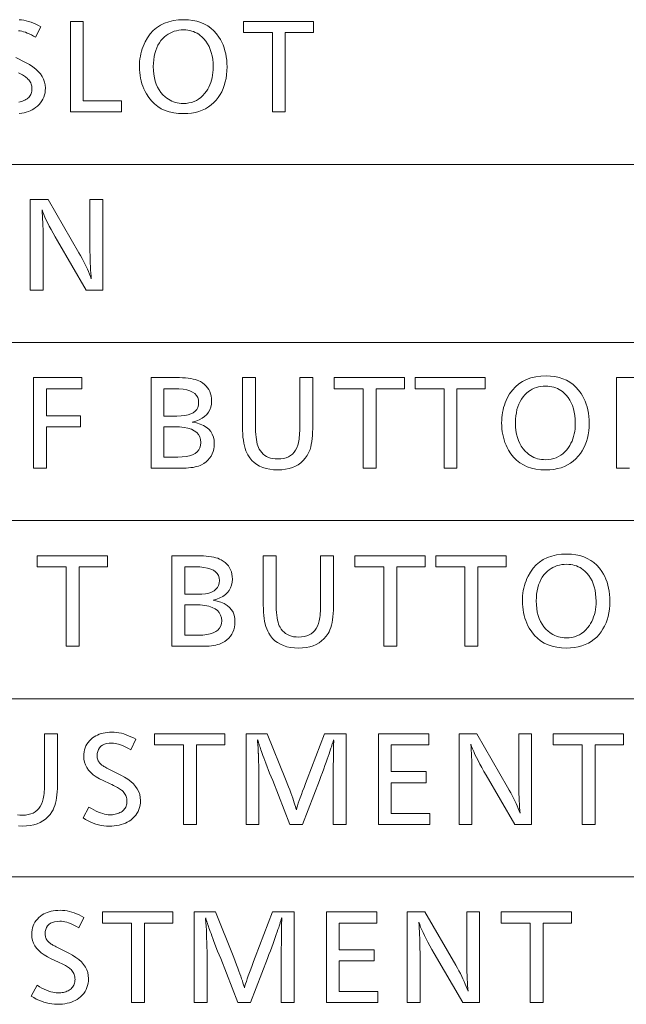
# Model space of a CAD drawing. Extents: x 34 to 821, y 43 to 545.
# Drawn here: x 675 to 689, y 67 to 89 of the extents above; entities that cross this region are included whole.
import ezdxf

# ---------------------------------------------------------------- set-up
doc = ezdxf.new("R2010")
doc.units = 0

msp = doc.modelspace()

# ---------------------------------------------------------------- linework, layer by layer
at = {"color": 0, "lineweight": 13}
for p, q in [((645.739136, 85.330444), (821.000549, 85.330444)), ((645.739136, 81.397675), (821.000549, 81.397675)), ((645.739136, 77.464905), (821.000549, 77.464905)), ((645.739136, 73.532135), (821.000549, 73.532135)), ((645.739136, 69.599365), (821.000549, 69.599365))]:
    msp.add_line(p, q, dxfattribs=at)
for points in [[(675.18396, 88.522743), (675.235291, 88.518028), (675.286926, 88.510162), (675.33905, 88.499153), (675.391541, 88.485001), (675.444458, 88.467705), (675.497742, 88.447258), (675.551453, 88.423668), (675.605591, 88.396935), (675.660156, 88.367058), (675.544861, 88.135361), (675.49707, 88.163414), (675.450745, 88.188522), (675.405762, 88.21067), (675.362244, 88.229866), (675.320129, 88.246109), (675.279419, 88.259392), (675.240112, 88.26973), (675.202209, 88.277115), (675.165771, 88.281548)], [(675.106689, 87.687584), (675.323975, 87.578339), (675.407043, 87.533165), (675.481323, 87.485519), (675.546875, 87.435394), (675.603638, 87.382805), (675.651733, 87.327736), (675.69104, 87.270203), (675.721619, 87.21019), (675.743469, 87.147705), (675.756592, 87.082748), (675.760986, 87.015312), (675.758789, 86.962585), (675.752319, 86.91198), (675.741516, 86.86348), (675.726379, 86.817093), (675.70697, 86.77282), (675.683167, 86.730659), (675.65509, 86.690605), (675.622681, 86.652672), (675.585938, 86.616852), (675.544861, 86.583138), (675.508545, 86.557594), (675.469727, 86.534737), (675.428406, 86.514572), (675.384521, 86.497093), (675.338135, 86.4823), (675.289185, 86.4702), (675.237732, 86.460785), (675.183777, 86.454063)], [(675.176453, 86.706505), (675.204956, 86.711884), (675.232483, 86.718796), (675.258972, 86.727249), (675.284546, 86.737236), (675.309082, 86.748756), (675.332642, 86.761818), (675.355225, 86.776421), (675.375732, 86.792267), (675.394104, 86.809555), (675.410339, 86.828278), (675.424377, 86.84845), (675.436218, 86.870056), (675.445984, 86.893105), (675.453552, 86.917595), (675.458923, 86.943527), (675.462158, 86.970894), (675.463257, 86.99971), (675.462158, 87.027115), (675.458923, 87.053635), (675.453552, 87.079262), (675.445984, 87.104004), (675.436218, 87.127861), (675.424377, 87.150826), (675.410339, 87.172897), (675.394104, 87.194092), (675.375732, 87.214386), (675.355225, 87.233803), (675.339233, 87.246956), (675.320984, 87.260498), (675.300537, 87.274422), (675.277832, 87.288734), (675.252869, 87.303429), (675.225708, 87.318504), (675.196289, 87.333969), (675.164673, 87.349815)], [(688.650513, 78.621559), (688.366028, 78.621559), (688.366028, 80.621559), (688.756165, 80.621559)], [(675.147827, 70.968842), (675.200073, 70.962288), (675.255554, 70.960106), (675.321777, 70.96312), (675.383118, 70.97216), (675.439514, 70.987221), (675.491089, 71.008316), (675.537659, 71.035439), (675.579407, 71.068581), (675.616272, 71.10775), (675.648193, 71.152946), (675.675232, 71.204178), (675.697327, 71.261429), (675.705811, 71.290176), (675.713318, 71.322166), (675.720032, 71.357407), (675.725769, 71.395882), (675.730652, 71.437599), (675.73468, 71.482552), (675.737793, 71.530754), (675.73999, 71.582191), (675.741333, 71.636879), (675.74176, 71.694801), (675.74176, 72.75602), (676.026306, 72.75602), (676.026306, 71.628769), (676.025085, 71.551338), (676.021484, 71.477989), (676.015503, 71.408722), (676.00708, 71.343536), (675.996277, 71.282433), (675.983093, 71.22541), (675.967468, 71.17247), (675.949463, 71.123611), (675.929016, 71.078835), (675.90625, 71.038139), (675.864319, 70.977463), (675.817261, 70.92318), (675.765076, 70.875282), (675.707825, 70.833763), (675.645447, 70.798637), (675.577942, 70.769897), (675.50531, 70.747551), (675.427551, 70.731583), (675.344727, 70.722), (675.256775, 70.718811), (675.165283, 70.722099)]]:
    msp.add_lwpolyline(points, dxfattribs=at)
for points in [[(676.596497, 88.487099), (676.596497, 86.732002), (677.44165, 86.732002), (677.44165, 86.487099), (676.312012, 86.487099), (676.312012, 88.487099)], [(678.818604, 88.524315), (678.91925, 88.520462), (679.014648, 88.508904), (679.104858, 88.489632), (679.18988, 88.462662), (679.269653, 88.427979), (679.344238, 88.38559), (679.413635, 88.335495), (679.477783, 88.277687), (679.536743, 88.212181), (679.590515, 88.138962), (679.624512, 88.083763), (679.654907, 88.026215), (679.681763, 87.966309), (679.704956, 87.904053), (679.72467, 87.839447), (679.740784, 87.772484), (679.753296, 87.703163), (679.762207, 87.631493), (679.767578, 87.557472), (679.769409, 87.481102), (679.766968, 87.393188), (679.759766, 87.308563), (679.747742, 87.227234), (679.730957, 87.149193), (679.709351, 87.07444), (679.682922, 87.002975), (679.651733, 86.934799), (679.615723, 86.869911), (679.57489, 86.808311), (679.529297, 86.750008), (679.476501, 86.692986), (679.419434, 86.641968), (679.358154, 86.596947), (679.292664, 86.55793), (679.222839, 86.524918), (679.148804, 86.49791), (679.070557, 86.476898), (678.988037, 86.461891), (678.901245, 86.452888), (678.810181, 86.44989), (678.698914, 86.454254), (678.594116, 86.467369), (678.495789, 86.489212), (678.403931, 86.519806), (678.318604, 86.559128), (678.239746, 86.607201), (678.167358, 86.664001), (678.10144, 86.729553), (678.041992, 86.803841), (677.989075, 86.886864), (677.960083, 86.941254), (677.934204, 86.996872), (677.911316, 87.053719), (677.891479, 87.111786), (677.874695, 87.171074), (677.861023, 87.23159), (677.850342, 87.293335), (677.842712, 87.3563), (677.838135, 87.420486), (677.836609, 87.485901), (677.83783, 87.545181), (677.841614, 87.603455), (677.847839, 87.660713), (677.856567, 87.716972), (677.867798, 87.772217), (677.881531, 87.826454), (677.897766, 87.879684), (677.916504, 87.931908), (677.937744, 87.983116), (677.961426, 88.033318), (678.014099, 88.12661), (678.074097, 88.210083), (678.141479, 88.28373), (678.216125, 88.347557), (678.298218, 88.401566), (678.387573, 88.445755), (678.484314, 88.480125), (678.588379, 88.504677), (678.699829, 88.519409)], [(681.681763, 88.487099), (681.681763, 88.242203), (681.056274, 88.242203), (681.056274, 86.487099), (680.77179, 86.487099), (680.77179, 88.242203), (680.131897, 88.242203), (680.131897, 88.487099)], [(678.811401, 88.29863), (678.756653, 88.29673), (678.703857, 88.291039), (678.653015, 88.281555), (678.604126, 88.26828), (678.55719, 88.251205), (678.512207, 88.230347), (678.469116, 88.205688), (678.42804, 88.177231), (678.388855, 88.144989), (678.351624, 88.108948), (678.311951, 88.063202), (678.276428, 88.013824), (678.245056, 87.960823), (678.217896, 87.904198), (678.194946, 87.843948), (678.176147, 87.780067), (678.161499, 87.712563), (678.151062, 87.641434), (678.144836, 87.566681), (678.1427, 87.488304), (678.145325, 87.401451), (678.153198, 87.319038), (678.16626, 87.241066), (678.18457, 87.167534), (678.20813, 87.09845), (678.236938, 87.033798), (678.270935, 86.973595), (678.310242, 86.917831), (678.354736, 86.866516), (678.404419, 86.819633), (678.439087, 86.792038), (678.474976, 86.767342), (678.512024, 86.745552), (678.550232, 86.726669), (678.5896, 86.710693), (678.630188, 86.697617), (678.671936, 86.687454), (678.714844, 86.680191), (678.758911, 86.675827), (678.804199, 86.674377), (678.867615, 86.677094), (678.928345, 86.685226), (678.986267, 86.698792), (679.041382, 86.717789), (679.093811, 86.742203), (679.143433, 86.772049), (679.190308, 86.80732), (679.234436, 86.848015), (679.275818, 86.894135), (679.314392, 86.945686), (679.342651, 86.989944), (679.367981, 87.036301), (679.39032, 87.08474), (679.409668, 87.135269), (679.426025, 87.187881), (679.439453, 87.242592), (679.449829, 87.299385), (679.457275, 87.358269), (679.461792, 87.419243), (679.463257, 87.4823), (679.460754, 87.567833), (679.453247, 87.64917), (679.440796, 87.726295), (679.423279, 87.799225), (679.400818, 87.867958), (679.373352, 87.93248), (679.340881, 87.992805), (679.303467, 88.048927), (679.260986, 88.100845), (679.213562, 88.148567), (679.179932, 88.177078), (679.144836, 88.202591), (679.108276, 88.225098), (679.070251, 88.244606), (679.030762, 88.261108), (678.989807, 88.27462), (678.947449, 88.285118), (678.903564, 88.292625), (678.858215, 88.297127)], [(677.027466, 84.554329), (677.027466, 82.554329), (676.658936, 82.554329), (676.026306, 83.639565), (675.976013, 83.726814), (675.929382, 83.809937), (675.886414, 83.888931), (675.847046, 83.963791), (675.811401, 84.034523), (675.779358, 84.101128), (675.750977, 84.163597), (675.726257, 84.221947), (675.7052, 84.276154), (675.687744, 84.326241), (675.692566, 84.260574), (675.696838, 84.192749), (675.700623, 84.122757), (675.703857, 84.050613), (675.706665, 83.976303), (675.708923, 83.899834), (675.710693, 83.821198), (675.711975, 83.74041), (675.712708, 83.657455), (675.712952, 83.572342), (675.712952, 82.554329), (675.428467, 82.554329), (675.428467, 84.554329), (675.818604, 84.554329), (676.500488, 83.377861), (676.536499, 83.314857), (676.570557, 83.253105), (676.602783, 83.192604), (676.632996, 83.133347), (676.661316, 83.07534), (676.687744, 83.018585), (676.712219, 82.963074), (676.734802, 82.908813), (676.755432, 82.855797), (676.77417, 82.804031), (676.768494, 82.865715), (676.763367, 82.93119), (676.75885, 83.000458), (676.755005, 83.073517), (676.751648, 83.150368), (676.748962, 83.231018), (676.746887, 83.31546), (676.745361, 83.403694), (676.744446, 83.495728), (676.744141, 83.591545), (676.744141, 84.554329)], [(686.812622, 80.658775), (686.913208, 80.654922), (687.008667, 80.643364), (687.098877, 80.624092), (687.183899, 80.597122), (687.263672, 80.562439), (687.338257, 80.52005), (687.407654, 80.469955), (687.471802, 80.412148), (687.530762, 80.346642), (687.584534, 80.273422), (687.618469, 80.218224), (687.648926, 80.160675), (687.67572, 80.100769), (687.698975, 80.038513), (687.718628, 79.973907), (687.734741, 79.906944), (687.747253, 79.837624), (687.756226, 79.765953), (687.761597, 79.691933), (687.763367, 79.615562), (687.760986, 79.527649), (687.753784, 79.443024), (687.74176, 79.361694), (687.724976, 79.283653), (687.703369, 79.2089), (687.676941, 79.137436), (687.645752, 79.06926), (687.609741, 79.004372), (687.568909, 78.942772), (687.523254, 78.884468), (687.47052, 78.827446), (687.413452, 78.776428), (687.352173, 78.731407), (687.286621, 78.69239), (687.216858, 78.659378), (687.142822, 78.63237), (687.064514, 78.611359), (686.981995, 78.596352), (686.895203, 78.587349), (686.804199, 78.584351), (686.692932, 78.588715), (686.588135, 78.60183), (686.489807, 78.623672), (686.397949, 78.654266), (686.312622, 78.693588), (686.233704, 78.741661), (686.161316, 78.798462), (686.095459, 78.864014), (686.036011, 78.938301), (685.983093, 79.021324), (685.954102, 79.075714), (685.928162, 79.131332), (685.905334, 79.188179), (685.885498, 79.246246), (685.868713, 79.305534), (685.85498, 79.366051), (685.844299, 79.427795), (685.836731, 79.490761), (685.832153, 79.554947), (685.830627, 79.620361), (685.831848, 79.679642), (685.835571, 79.737915), (685.841858, 79.795174), (685.850586, 79.851433), (685.861816, 79.906677), (685.875549, 79.960915), (685.891785, 80.014145), (685.910522, 80.066368), (685.931763, 80.117577), (685.955444, 80.167778), (686.008118, 80.26107), (686.068115, 80.344543), (686.135437, 80.41819), (686.210144, 80.482018), (686.292175, 80.536026), (686.381592, 80.580215), (686.478333, 80.614586), (686.582397, 80.639137), (686.693848, 80.65387)], [(676.561707, 80.621559), (676.561707, 80.376663), (675.784973, 80.376663), (675.784973, 79.780029), (676.532898, 79.780029), (676.532898, 79.535126), (675.784973, 79.535126), (675.784973, 78.621559), (675.500488, 78.621559), (675.500488, 80.621559)], [(678.093506, 80.621559), (678.648132, 80.621559), (678.720886, 80.620674), (678.789368, 80.618011), (678.853516, 80.613571), (678.913391, 80.607346), (678.968933, 80.599358), (679.020203, 80.589584), (679.0672, 80.578033), (679.109863, 80.564705), (679.148254, 80.549606), (679.182373, 80.53273), (679.229309, 80.503624), (679.271362, 80.47155), (679.308472, 80.436493), (679.340637, 80.398468), (679.367798, 80.35746), (679.390076, 80.313469), (679.40741, 80.26651), (679.419739, 80.216568), (679.427185, 80.163651), (679.429626, 80.107758), (679.425354, 80.03717), (679.412537, 79.971863), (679.391174, 79.911842), (679.361267, 79.857094), (679.322815, 79.80764), (679.275818, 79.763458), (679.220215, 79.724564), (679.156128, 79.690948), (679.083496, 79.662621), (679.002258, 79.639572), (679.094421, 79.620964), (679.17688, 79.595871), (679.249634, 79.564301), (679.312683, 79.526245), (679.366028, 79.481705), (679.409668, 79.430687), (679.443604, 79.373184), (679.467896, 79.309196), (679.482422, 79.238731), (679.487244, 79.161781), (679.484436, 79.100082), (679.476013, 79.041779), (679.461975, 78.986855), (679.442322, 78.935318), (679.417053, 78.887169), (679.386108, 78.8424), (679.349609, 78.801025), (679.307495, 78.763031), (679.259705, 78.728416), (679.20636, 78.697189), (679.175842, 78.682823), (679.141846, 78.669968), (679.10437, 78.658623), (679.063477, 78.648788), (679.019104, 78.640472), (678.971252, 78.633667), (678.919983, 78.628372), (678.865234, 78.624588), (678.807007, 78.622322), (678.745361, 78.621559), (678.093506, 78.621559)], [(681.660156, 80.621559), (681.660156, 79.494308), (681.658936, 79.416878), (681.655334, 79.343529), (681.649353, 79.274261), (681.64093, 79.209076), (681.630127, 79.147972), (681.616943, 79.09095), (681.601318, 79.03801), (681.583313, 78.989151), (681.562866, 78.944374), (681.5401, 78.903679), (681.498169, 78.843002), (681.451111, 78.788719), (681.398926, 78.740822), (681.341675, 78.699303), (681.279297, 78.664177), (681.211792, 78.635437), (681.13916, 78.613091), (681.061401, 78.597122), (680.978577, 78.58754), (680.890625, 78.584351), (680.799133, 78.587639), (680.713318, 78.597504), (680.633179, 78.613953), (680.558716, 78.636978), (680.48999, 78.66658), (680.42688, 78.702766), (680.369507, 78.745522), (680.317871, 78.794861), (680.271851, 78.850784), (680.231567, 78.913277), (680.20874, 78.957504), (680.188354, 79.005669), (680.170349, 79.05777), (680.154724, 79.113808), (680.141541, 79.173782), (680.130737, 79.237694), (680.122314, 79.30555), (680.116333, 79.377335), (680.112732, 79.453064), (680.111511, 79.53273), (680.111511, 80.621559), (680.396057, 80.621559), (680.396057, 79.573547), (680.396912, 79.500397), (680.399414, 79.43174), (680.403687, 79.367577), (680.409668, 79.307899), (680.417358, 79.252716), (680.426697, 79.202019), (680.437805, 79.155815), (680.450562, 79.114098), (680.465088, 79.076866), (680.481262, 79.044128), (680.507385, 79.002617), (680.536743, 78.965477), (680.569458, 78.932701), (680.605347, 78.904297), (680.644531, 78.880264), (680.686951, 78.860603), (680.732666, 78.845306), (680.781677, 78.834381), (680.833923, 78.827827), (680.889404, 78.825645), (680.955627, 78.828659), (681.016968, 78.8377), (681.073364, 78.85276), (681.124939, 78.873856), (681.171509, 78.900978), (681.213257, 78.93412), (681.250122, 78.973289), (681.282043, 79.018486), (681.309082, 79.069717), (681.331177, 79.126968), (681.339661, 79.155716), (681.347168, 79.187706), (681.353882, 79.222946), (681.359619, 79.261421), (681.364502, 79.303139), (681.36853, 79.348091), (681.371643, 79.396294), (681.37384, 79.447731), (681.375183, 79.502419), (681.37561, 79.560341), (681.37561, 80.621559)], [(683.684143, 80.621559), (683.684143, 80.376663), (683.058716, 80.376663), (683.058716, 78.621559), (682.77417, 78.621559), (682.77417, 80.376663), (682.134338, 80.376663), (682.134338, 80.621559)], [(685.469238, 80.621559), (685.469238, 80.376663), (684.843811, 80.376663), (684.843811, 78.621559), (684.559326, 78.621559), (684.559326, 80.376663), (683.919434, 80.376663), (683.919434, 80.621559)], [(678.378052, 80.376663), (678.378052, 79.771622), (678.664917, 79.771622), (678.75592, 79.774651), (678.837402, 79.783722), (678.909241, 79.798851), (678.971497, 79.820023), (679.02417, 79.847252), (679.067261, 79.880531), (679.10083, 79.919861), (679.124756, 79.965233), (679.13916, 80.016663), (679.143921, 80.074142), (679.13855, 80.131622), (679.122437, 80.183052), (679.095642, 80.228432), (679.058044, 80.267754), (679.009766, 80.301033), (678.950745, 80.328262), (678.880981, 80.349442), (678.800476, 80.364563), (678.70929, 80.373642), (678.6073, 80.376663)], [(686.80542, 80.43309), (686.750671, 80.43119), (686.697876, 80.425499), (686.647034, 80.416016), (686.598145, 80.40274), (686.551208, 80.385666), (686.506165, 80.364807), (686.463135, 80.340149), (686.421997, 80.311691), (686.382813, 80.279449), (686.345581, 80.243408), (686.305908, 80.197662), (686.270386, 80.148285), (686.239075, 80.095284), (686.211914, 80.038658), (686.188965, 79.978409), (686.170166, 79.914528), (686.155518, 79.847023), (686.145081, 79.775894), (686.138794, 79.701141), (686.136719, 79.622765), (686.139343, 79.535912), (686.147217, 79.453499), (686.160278, 79.375526), (686.178589, 79.301994), (686.202148, 79.23291), (686.230957, 79.168259), (686.264954, 79.108055), (686.304199, 79.052292), (686.348694, 79.000977), (686.398438, 78.954094), (686.433105, 78.926498), (686.468994, 78.901802), (686.505981, 78.880013), (686.544189, 78.86113), (686.583618, 78.845154), (686.624146, 78.832077), (686.665894, 78.821915), (686.708801, 78.814651), (686.75293, 78.810287), (686.798218, 78.808838), (686.861633, 78.811554), (686.922302, 78.819687), (686.980225, 78.833252), (687.0354, 78.852249), (687.08783, 78.876663), (687.137451, 78.906509), (687.184326, 78.94178), (687.228455, 78.982475), (687.269775, 79.028595), (687.308411, 79.080147), (687.33667, 79.124405), (687.362, 79.170761), (687.384338, 79.2192), (687.403687, 79.26973), (687.420044, 79.322342), (687.433411, 79.377052), (687.443848, 79.433846), (687.451294, 79.492729), (687.45575, 79.553703), (687.457275, 79.61676), (687.454773, 79.702293), (687.447266, 79.78363), (687.434753, 79.860756), (687.417297, 79.933685), (687.394836, 80.002419), (687.367371, 80.06694), (687.3349, 80.127266), (687.297424, 80.183388), (687.255005, 80.235306), (687.207581, 80.283028), (687.17395, 80.311539), (687.138855, 80.337051), (687.102295, 80.359558), (687.06427, 80.379066), (687.02478, 80.395569), (686.983826, 80.409081), (686.941406, 80.419579), (686.897522, 80.427086), (686.852173, 80.431587)], [(678.378052, 79.537529), (678.378052, 78.866463), (678.680542, 78.866463), (678.777954, 78.869667), (678.865112, 78.87928), (678.941956, 78.895309), (679.008606, 78.917747), (679.065002, 78.946594), (679.111145, 78.98185), (679.147034, 79.023521), (679.172668, 79.071602), (679.188049, 79.126091), (679.193176, 79.186989), (679.187317, 79.253593), (679.169861, 79.313187), (679.140747, 79.365761), (679.099976, 79.411331), (679.047607, 79.449898), (678.983521, 79.481445), (678.907837, 79.505981), (678.820496, 79.523506), (678.721558, 79.534027), (678.610901, 79.537529)], [(677.128296, 76.688789), (677.128296, 76.443893), (676.502869, 76.443893), (676.502869, 74.688789), (676.218384, 74.688789), (676.218384, 76.443893), (675.578491, 76.443893), (675.578491, 76.688789)], [(678.552063, 76.688789), (679.106689, 76.688789), (679.179504, 76.687904), (679.247925, 76.685242), (679.312134, 76.680801), (679.371948, 76.674576), (679.427551, 76.666588), (679.478821, 76.656815), (679.525818, 76.645264), (679.568481, 76.631935), (679.606873, 76.616837), (679.64093, 76.59996), (679.687927, 76.570854), (679.72998, 76.53878), (679.767029, 76.503723), (679.799194, 76.465698), (679.826416, 76.42469), (679.848633, 76.380699), (679.865967, 76.33374), (679.878357, 76.283798), (679.885742, 76.230881), (679.888245, 76.174988), (679.883972, 76.104401), (679.871155, 76.039093), (679.849792, 75.979073), (679.819824, 75.924324), (679.781372, 75.87487), (679.734375, 75.830688), (679.678833, 75.791794), (679.614685, 75.758179), (679.542053, 75.729851), (679.460876, 75.706802), (679.552979, 75.688194), (679.635437, 75.663101), (679.708191, 75.631531), (679.77124, 75.593475), (679.824585, 75.548935), (679.868225, 75.497917), (679.902222, 75.440414), (679.926453, 75.376427), (679.940979, 75.305962), (679.945862, 75.229012), (679.943054, 75.167313), (679.934631, 75.109009), (679.920593, 75.054085), (679.900879, 75.002548), (679.87561, 74.954399), (679.844727, 74.90963), (679.808228, 74.868256), (679.766052, 74.830261), (679.718323, 74.795647), (679.664917, 74.76442), (679.634399, 74.750053), (679.600403, 74.737198), (679.562927, 74.725853), (679.522034, 74.716019), (679.477661, 74.707703), (679.42981, 74.700897), (679.37854, 74.695602), (679.323792, 74.691818), (679.265625, 74.689552), (679.203979, 74.688789), (678.552063, 74.688789)], [(682.118713, 76.688789), (682.118713, 75.561539), (682.117493, 75.484108), (682.113892, 75.410759), (682.10791, 75.341492), (682.099487, 75.276306), (682.088684, 75.215202), (682.0755, 75.15818), (682.059875, 75.10524), (682.04187, 75.056381), (682.021484, 75.011604), (681.998657, 74.970909), (681.956726, 74.910233), (681.909668, 74.855949), (681.857544, 74.808052), (681.800232, 74.766533), (681.737854, 74.731407), (681.670349, 74.702667), (681.597717, 74.680321), (681.52002, 74.664352), (681.437195, 74.65477), (681.349182, 74.651581), (681.25769, 74.654869), (681.171875, 74.664734), (681.091736, 74.681183), (681.017273, 74.704208), (680.948547, 74.73381), (680.885498, 74.769997), (680.828125, 74.812752), (680.776428, 74.862091), (680.730469, 74.918015), (680.690125, 74.980507), (680.667358, 75.024734), (680.646912, 75.072899), (680.628906, 75.125), (680.613342, 75.181038), (680.600098, 75.241013), (680.589294, 75.304924), (680.580933, 75.37278), (680.57489, 75.444565), (680.571289, 75.520294), (680.570068, 75.59996), (680.570068, 76.688789), (680.854614, 76.688789), (680.854614, 75.640778), (680.855469, 75.567627), (680.858032, 75.49897), (680.862305, 75.434807), (680.868225, 75.37513), (680.875916, 75.319946), (680.885315, 75.269249), (680.896362, 75.223045), (680.90918, 75.181328), (680.923645, 75.144096), (680.939819, 75.111359), (680.965942, 75.069847), (680.995361, 75.032707), (681.028015, 74.999931), (681.063904, 74.971527), (681.103088, 74.947495), (681.145569, 74.927834), (681.191284, 74.912537), (681.240234, 74.901611), (681.29248, 74.895058), (681.348022, 74.892876), (681.414246, 74.895889), (681.475525, 74.90493), (681.531982, 74.919991), (681.583496, 74.941086), (681.630127, 74.968208), (681.671875, 75.00135), (681.708679, 75.04052), (681.740601, 75.085716), (681.767639, 75.136948), (681.789795, 75.194199), (681.798218, 75.222946), (681.805786, 75.254936), (681.812439, 75.290176), (681.818237, 75.328651), (681.82312, 75.370369), (681.827087, 75.415321), (681.8302, 75.463524), (681.832397, 75.514961), (681.83374, 75.569649), (681.834229, 75.627571), (681.834229, 76.688789)], [(684.1427, 76.688789), (684.1427, 76.443893), (683.517273, 76.443893), (683.517273, 74.688789), (683.232788, 74.688789), (683.232788, 76.443893), (682.592896, 76.443893), (682.592896, 76.688789)], [(685.927856, 76.688789), (685.927856, 76.443893), (685.302368, 76.443893), (685.302368, 74.688789), (685.017883, 74.688789), (685.017883, 76.443893), (684.378052, 76.443893), (684.378052, 76.688789)], [(687.271179, 76.726006), (687.371826, 76.722153), (687.467224, 76.710594), (687.557434, 76.691322), (687.642456, 76.664352), (687.72229, 76.629669), (687.796875, 76.58728), (687.866211, 76.537186), (687.93042, 76.479378), (687.989319, 76.413872), (688.043091, 76.340652), (688.077087, 76.285454), (688.107483, 76.227905), (688.134338, 76.167999), (688.157593, 76.105743), (688.177246, 76.041138), (688.193359, 75.974174), (688.205872, 75.904854), (688.214783, 75.833183), (688.220154, 75.759163), (688.221985, 75.682793), (688.219543, 75.594879), (688.212341, 75.510254), (688.200378, 75.428925), (688.183533, 75.350883), (688.161926, 75.276131), (688.135498, 75.204666), (688.104309, 75.13649), (688.068298, 75.071602), (688.027466, 75.010002), (687.981873, 74.951698), (687.929077, 74.894676), (687.87207, 74.843658), (687.810791, 74.798637), (687.745239, 74.759621), (687.675415, 74.726608), (687.601379, 74.6996), (687.523132, 74.678589), (687.440613, 74.663582), (687.353821, 74.654579), (687.262756, 74.651581), (687.151489, 74.655945), (687.046692, 74.66906), (686.948364, 74.690903), (686.856506, 74.721497), (686.771179, 74.760818), (686.692322, 74.808891), (686.619934, 74.865692), (686.554016, 74.931244), (686.494568, 75.005531), (686.44165, 75.088554), (686.412659, 75.142944), (686.38678, 75.198563), (686.363892, 75.255409), (686.344055, 75.313477), (686.327332, 75.372765), (686.313599, 75.433281), (686.302917, 75.495026), (686.295288, 75.557991), (686.29071, 75.622177), (686.289185, 75.687592), (686.290405, 75.746872), (686.294189, 75.805145), (686.300415, 75.862404), (686.309143, 75.918663), (686.320374, 75.973907), (686.334106, 76.028145), (686.350342, 76.081375), (686.36908, 76.133598), (686.39032, 76.184807), (686.414063, 76.235008), (686.466675, 76.3283), (686.526672, 76.411774), (686.594055, 76.48542), (686.668701, 76.549248), (686.750793, 76.603256), (686.840149, 76.647446), (686.93689, 76.681816), (687.040955, 76.706367), (687.152405, 76.7211)], [(678.836609, 76.443893), (678.836609, 75.838852), (679.123535, 75.838852), (679.214539, 75.841881), (679.295959, 75.850952), (679.367798, 75.866081), (679.430054, 75.887253), (679.482788, 75.914482), (679.525879, 75.947762), (679.559387, 75.987091), (679.583374, 76.032463), (679.597717, 76.083893), (679.602539, 76.141373), (679.597168, 76.198853), (679.581055, 76.250282), (679.554199, 76.295662), (679.516663, 76.334984), (679.468384, 76.368263), (679.409302, 76.395493), (679.3396, 76.416672), (679.259094, 76.431793), (679.167847, 76.440872), (679.065918, 76.443893)], [(687.263977, 76.50032), (687.209229, 76.498421), (687.156433, 76.492729), (687.105591, 76.483246), (687.056702, 76.469971), (687.009766, 76.452896), (686.964783, 76.432037), (686.921692, 76.407379), (686.880615, 76.378922), (686.841431, 76.34668), (686.804199, 76.310638), (686.764526, 76.264893), (686.729004, 76.215515), (686.697632, 76.162514), (686.670532, 76.105888), (686.647522, 76.045639), (686.628723, 75.981758), (686.614136, 75.914253), (686.603638, 75.843124), (686.597412, 75.768372), (686.595337, 75.689995), (686.5979, 75.603142), (686.605774, 75.520729), (686.618835, 75.442757), (686.637207, 75.369225), (686.660767, 75.30014), (686.689514, 75.235489), (686.723572, 75.175285), (686.762817, 75.119522), (686.807312, 75.068207), (686.856995, 75.021324), (686.891724, 74.993729), (686.927551, 74.969032), (686.9646, 74.947243), (687.002808, 74.92836), (687.042175, 74.912384), (687.082764, 74.899307), (687.124512, 74.889145), (687.167419, 74.881882), (687.211487, 74.877518), (687.256775, 74.876068), (687.32019, 74.878784), (687.38092, 74.886917), (687.438843, 74.900482), (687.494019, 74.919479), (687.546387, 74.943893), (687.596008, 74.97374), (687.642883, 75.00901), (687.687012, 75.049706), (687.728394, 75.095825), (687.766968, 75.147377), (687.795288, 75.191635), (687.820557, 75.237991), (687.842896, 75.28643), (687.862244, 75.33696), (687.878601, 75.389572), (687.892029, 75.444283), (687.902466, 75.501076), (687.909912, 75.559959), (687.914368, 75.620934), (687.915833, 75.68399), (687.91333, 75.769524), (687.905823, 75.850861), (687.893372, 75.927986), (687.875916, 76.000916), (687.853394, 76.069649), (687.825928, 76.134171), (687.793457, 76.194496), (687.756042, 76.250618), (687.713562, 76.302536), (687.666138, 76.350258), (687.632507, 76.378769), (687.597412, 76.404282), (687.560852, 76.426788), (687.522827, 76.446297), (687.483337, 76.462799), (687.442444, 76.476311), (687.400024, 76.486809), (687.35614, 76.494316), (687.310791, 76.498817)], [(678.836609, 75.604759), (678.836609, 74.933693), (679.139099, 74.933693), (679.236511, 74.936897), (679.323669, 74.94651), (679.400574, 74.96254), (679.467224, 74.984978), (679.52356, 75.013824), (679.569702, 75.04908), (679.605591, 75.090752), (679.631226, 75.138832), (679.646606, 75.193321), (679.651733, 75.254219), (679.645935, 75.320824), (679.628418, 75.380417), (679.599304, 75.432991), (679.558594, 75.478561), (679.506165, 75.517128), (679.442139, 75.548676), (679.366455, 75.573212), (679.279114, 75.590736), (679.180115, 75.601257), (679.069519, 75.604759)], [(677.758545, 72.635979), (677.643311, 72.404282), (677.59552, 72.432335), (677.549194, 72.457443), (677.504211, 72.479591), (677.460693, 72.498787), (677.418518, 72.51503), (677.377808, 72.528313), (677.338562, 72.538651), (677.300659, 72.546036), (677.264221, 72.550468), (677.229187, 72.551941), (677.167114, 72.549095), (677.111633, 72.540558), (677.062622, 72.526337), (677.020203, 72.506416), (676.984253, 72.480812), (676.954895, 72.449516), (676.932007, 72.412529), (676.91571, 72.36985), (676.905884, 72.321487), (676.902649, 72.267426), (676.903564, 72.245193), (676.906494, 72.223633), (676.911255, 72.202744), (676.917969, 72.182533), (676.926636, 72.162987), (676.937195, 72.144112), (676.949707, 72.125916), (676.964111, 72.108391), (676.980408, 72.09153), (676.998657, 72.075348), (677.009155, 72.067245), (677.021912, 72.058304), (677.036926, 72.048523), (677.054199, 72.037895), (677.07373, 72.026428), (677.095459, 72.01413), (677.119507, 72.000984), (677.145813, 71.987), (677.174377, 71.972168), (677.205139, 71.956505), (677.422424, 71.84726), (677.505493, 71.802086), (677.579773, 71.75444), (677.645325, 71.704315), (677.702087, 71.651726), (677.750183, 71.596657), (677.78949, 71.539124), (677.820068, 71.479111), (677.841919, 71.416626), (677.855042, 71.351669), (677.859436, 71.284233), (677.857239, 71.231506), (677.850769, 71.180901), (677.839966, 71.132401), (677.824829, 71.086014), (677.80542, 71.04174), (677.781616, 70.99958), (677.75354, 70.959526), (677.72113, 70.921593), (677.684387, 70.885773), (677.643311, 70.852058), (677.606995, 70.826515), (677.568176, 70.803658), (677.526794, 70.783493), (677.482971, 70.766014), (677.436523, 70.751221), (677.387634, 70.73912), (677.336182, 70.729706), (677.282227, 70.722984), (677.225769, 70.718956), (677.166748, 70.717606), (677.107849, 70.719429), (677.049255, 70.724907), (676.991089, 70.734032), (676.933167, 70.746803), (676.87561, 70.763229), (676.81842, 70.783295), (676.761536, 70.807022), (676.704956, 70.834389), (676.648804, 70.86541), (676.592896, 70.900078), (676.722534, 71.136574), (676.778381, 71.104645), (676.832031, 71.076073), (676.883545, 71.050858), (676.932861, 71.029015), (676.980042, 71.010529), (677.025085, 70.995399), (677.067932, 70.983635), (677.108643, 70.975227), (677.147156, 70.970192), (677.183533, 70.968506), (677.214966, 70.969276), (677.245422, 70.971581), (677.274902, 70.975426), (677.303406, 70.980804), (677.330933, 70.987717), (677.357422, 70.99617), (677.382935, 71.006157), (677.407532, 71.017677), (677.431091, 71.030739), (677.453674, 71.045341), (677.474182, 71.061188), (677.492554, 71.078476), (677.508728, 71.097198), (677.522827, 71.117371), (677.534668, 71.138977), (677.544434, 71.162025), (677.552002, 71.186516), (677.557373, 71.212448), (677.560608, 71.239815), (677.561707, 71.268631), (677.560608, 71.296036), (677.557373, 71.322556), (677.552002, 71.348183), (677.544434, 71.372925), (677.534668, 71.396782), (677.522827, 71.419746), (677.508728, 71.441818), (677.492554, 71.463013), (677.474182, 71.483307), (677.453674, 71.502724), (677.437622, 71.515877), (677.419434, 71.529419), (677.398926, 71.543343), (677.376221, 71.557655), (677.351318, 71.57235), (677.324158, 71.587425), (677.294739, 71.60289), (677.263123, 71.618736), (677.229248, 71.634964), (677.193176, 71.651581), (677.035889, 71.72361), (676.954224, 71.763992), (676.881165, 71.807358), (676.816711, 71.853691), (676.760803, 71.903008), (676.713562, 71.955299), (676.674866, 72.010574), (676.644775, 72.068817), (676.623291, 72.130043), (676.610413, 72.194244), (676.60614, 72.261429), (676.608093, 72.310852), (676.614014, 72.358284), (676.62384, 72.403717), (676.637634, 72.447166), (676.655334, 72.488617), (676.677002, 72.528076), (676.702576, 72.565544), (676.732117, 72.601021), (676.765564, 72.634499), (676.802979, 72.665985), (676.83667, 72.690163), (676.872375, 72.7118), (676.910156, 72.730888), (676.949951, 72.747429), (676.99176, 72.761429), (677.035645, 72.772881), (677.081543, 72.781784), (677.129517, 72.788147), (677.179504, 72.791969), (677.231567, 72.793236), (677.28241, 72.791664), (677.333679, 72.786949), (677.385376, 72.779083), (677.4375, 72.768074), (677.48999, 72.753922), (677.542847, 72.736626), (677.596191, 72.716179), (677.649902, 72.692589), (677.704041, 72.665855)], [(679.720154, 72.75602), (679.720154, 72.511124), (679.094727, 72.511124), (679.094727, 70.75602), (678.810181, 70.75602), (678.810181, 72.511124), (678.170349, 72.511124), (678.170349, 72.75602)], [(682.398438, 72.75602), (682.398438, 70.75602), (682.113892, 70.75602), (682.113892, 71.897682), (682.113953, 71.912025), (682.114136, 71.931053), (682.114319, 71.954765), (682.114685, 71.983154), (682.115112, 72.016228), (682.115662, 72.053986), (682.116272, 72.09642), (682.117004, 72.143539), (682.117798, 72.195335), (682.118713, 72.251823), (682.119934, 72.436699), (682.119934, 72.445763), (682.119995, 72.455185), (682.120117, 72.464966), (682.1203, 72.475113), (682.120544, 72.485619), (682.120789, 72.496483), (682.121094, 72.507706), (682.12146, 72.519287), (682.121887, 72.531235), (682.122314, 72.543541), (682.122803, 72.54937), (682.123169, 72.554871), (682.123535, 72.560036), (682.12384, 72.564857), (682.124146, 72.569351), (682.124329, 72.573502), (682.124512, 72.577316), (682.124634, 72.580803), (682.124695, 72.583946), (682.124695, 72.586754), (682.124695, 72.590157), (682.124634, 72.59362), (682.124512, 72.59716), (682.124329, 72.600777), (682.124146, 72.604462), (682.12384, 72.608223), (682.123535, 72.612053), (682.123169, 72.615952), (682.122803, 72.619926), (682.122314, 72.62397), (682.118713, 72.611969), (682.114441, 72.598343), (682.10968, 72.583397), (682.104553, 72.567131), (682.098938, 72.549538), (682.092896, 72.530632), (682.086426, 72.510406), (682.07959, 72.488853), (682.072266, 72.465988), (682.064453, 72.441795), (682.056274, 72.41629), (682.040833, 72.367691), (682.023315, 72.314583), (682.003662, 72.256958), (681.981934, 72.194824), (681.95813, 72.128174), (681.932251, 72.057007), (681.904297, 71.981331), (681.874207, 71.901138), (681.842041, 71.816429), (681.8078, 71.727211), (681.433228, 70.75602), (681.155945, 70.75602), (680.777771, 71.727211), (680.70575, 71.891678), (680.627747, 72.105362), (680.604248, 72.168449), (680.582947, 72.226135), (680.56366, 72.278412), (680.546448, 72.325294), (680.531372, 72.366768), (680.518372, 72.40284), (680.507446, 72.433517), (680.498657, 72.458786), (680.491882, 72.478653), (680.487244, 72.493118), (680.481873, 72.509987), (680.476746, 72.526009), (680.471863, 72.541199), (680.467285, 72.555542), (680.462952, 72.569046), (680.458862, 72.581711), (680.455078, 72.593536), (680.451538, 72.604523), (680.448242, 72.61467), (680.445251, 72.62397), (680.445251, 72.622696), (680.44519, 72.620804), (680.445129, 72.618279), (680.445068, 72.615135), (680.444946, 72.611366), (680.444824, 72.606972), (680.444641, 72.601952), (680.444458, 72.596313), (680.444275, 72.590042), (680.444031, 72.583153), (680.444153, 72.580276), (680.444519, 72.574989), (680.445129, 72.567307), (680.445984, 72.55722), (680.447021, 72.544739), (680.448364, 72.529854), (680.449951, 72.512566), (680.451721, 72.492882), (680.453796, 72.470787), (680.456055, 72.446297), (680.45697, 72.435638), (680.457764, 72.424789), (680.458496, 72.413742), (680.459106, 72.402504), (680.459656, 72.391075), (680.460083, 72.379456), (680.460449, 72.367645), (680.460693, 72.355637), (680.460815, 72.343445), (680.460876, 72.331055), (680.46106, 72.326027), (680.461304, 72.321014), (680.461487, 72.316032), (680.461609, 72.311081), (680.461731, 72.306145), (680.461853, 72.301231), (680.461975, 72.296349), (680.462036, 72.291489), (680.462036, 72.286644), (680.462036, 72.28183), (680.46228, 72.278198), (680.462524, 72.273529), (680.462769, 72.267822), (680.463013, 72.261093), (680.463257, 72.253319), (680.463501, 72.244522), (680.463745, 72.234688), (680.463989, 72.223824), (680.464233, 72.211929), (680.464478, 72.198997), (680.464966, 72.1847), (680.465454, 72.170143), (680.466003, 72.155312), (680.466553, 72.140228), (680.467163, 72.12487), (680.467773, 72.109253), (680.468384, 72.093369), (680.469055, 72.077225), (680.469727, 72.060814), (680.470459, 72.044136), (680.471375, 72.021957), (680.472168, 72.001015), (680.4729, 71.981331), (680.473511, 71.962891), (680.47406, 71.945702), (680.474487, 71.929756), (680.474854, 71.915062), (680.475098, 71.901619), (680.47522, 71.88942), (680.475281, 71.878471), (680.475281, 70.75602), (680.190735, 70.75602), (680.190735, 72.75602), (680.658936, 72.75602), (681.063477, 71.752419), (681.127136, 71.586754), (681.153259, 71.517738), (681.177429, 71.452827), (681.199646, 71.392029), (681.21991, 71.335327), (681.238159, 71.282738), (681.254456, 71.234245), (681.268799, 71.189865), (681.281189, 71.14959), (681.291565, 71.113419), (681.299988, 71.081352), (681.31189, 71.122673), (681.326477, 71.169807), (681.343689, 71.222748), (681.363586, 71.281494), (681.386108, 71.346062), (681.411377, 71.416435), (681.439209, 71.492615), (681.469788, 71.574608), (681.502991, 71.662407), (681.538879, 71.75602), (681.920654, 72.75602)], [(684.221985, 72.75602), (684.221985, 72.511124), (683.394836, 72.511124), (683.394836, 71.921692), (684.164307, 71.921692), (684.164307, 71.677994), (683.394836, 71.677994), (683.394836, 71.000923), (684.248352, 71.000923), (684.248352, 70.75602), (683.110291, 70.75602), (683.110291, 72.75602)], [(686.490845, 72.75602), (686.490845, 70.75602), (686.122314, 70.75602), (685.489685, 71.841255), (685.439392, 71.928505), (685.392761, 72.011627), (685.349792, 72.090622), (685.310486, 72.165482), (685.27478, 72.236214), (685.242737, 72.302818), (685.214355, 72.365288), (685.189636, 72.423637), (685.168579, 72.477844), (685.151123, 72.527931), (685.155945, 72.462265), (685.160217, 72.39444), (685.164001, 72.324448), (685.167236, 72.252304), (685.170044, 72.177994), (685.172302, 72.101524), (685.174072, 72.022888), (685.175354, 71.942101), (685.176086, 71.859146), (685.176331, 71.774033), (685.176331, 70.75602), (684.891846, 70.75602), (684.891846, 72.75602), (685.281982, 72.75602), (685.963867, 71.579552), (685.999878, 71.516548), (686.033936, 71.454796), (686.066162, 71.394295), (686.096375, 71.335037), (686.124695, 71.277031), (686.151123, 71.220276), (686.175598, 71.164764), (686.198181, 71.110504), (686.218811, 71.057487), (686.237549, 71.005722), (686.231873, 71.067406), (686.226746, 71.132881), (686.22229, 71.202148), (686.218384, 71.275208), (686.215088, 71.352058), (686.212341, 71.432709), (686.210266, 71.517151), (686.20874, 71.605385), (686.207886, 71.697418), (686.207581, 71.793236), (686.207581, 72.75602)], [(688.517273, 72.75602), (688.517273, 72.511124), (687.891846, 72.511124), (687.891846, 70.75602), (687.6073, 70.75602), (687.6073, 72.511124), (686.967468, 72.511124), (686.967468, 72.75602)], [(676.612122, 68.703209), (676.496887, 68.471512), (676.449097, 68.499565), (676.40271, 68.524673), (676.357727, 68.546822), (676.314209, 68.566017), (676.272095, 68.58226), (676.231384, 68.595543), (676.192078, 68.605881), (676.154175, 68.613266), (676.117737, 68.617699), (676.082703, 68.619171), (676.020691, 68.616325), (675.965149, 68.607788), (675.916199, 68.593567), (675.873718, 68.573647), (675.83783, 68.548042), (675.808411, 68.516747), (675.785583, 68.479759), (675.769226, 68.43708), (675.75946, 68.388718), (675.756165, 68.334656), (675.757141, 68.312424), (675.76001, 68.290863), (675.764832, 68.269974), (675.771545, 68.249763), (675.780212, 68.230217), (675.790771, 68.211342), (675.803223, 68.193146), (675.817627, 68.175621), (675.833984, 68.15876), (675.852234, 68.142578), (675.862732, 68.134476), (675.875427, 68.125534), (675.890442, 68.115753), (675.907715, 68.105125), (675.927246, 68.093658), (675.949036, 68.08136), (675.973022, 68.068214), (675.999329, 68.05423), (676.027893, 68.039398), (676.058716, 68.023735), (676.276001, 67.91449), (676.359009, 67.869316), (676.433289, 67.821671), (676.49884, 67.771545), (676.555664, 67.718956), (676.603699, 67.663887), (676.643066, 67.606354), (676.673645, 67.546341), (676.695496, 67.483856), (676.708618, 67.4189), (676.712952, 67.351463), (676.710815, 67.298737), (676.704285, 67.248131), (676.693481, 67.199631), (676.678406, 67.153244), (676.658936, 67.108971), (676.635193, 67.066811), (676.607056, 67.026756), (676.574646, 66.988823), (676.537903, 66.953003), (676.496887, 66.919289), (676.460571, 66.893745), (676.421692, 66.870888), (676.380371, 66.850723), (676.336487, 66.833244), (676.2901, 66.818451), (676.24115, 66.806351), (676.189697, 66.796936), (676.135742, 66.790215), (676.079285, 66.786186), (676.020264, 66.784836), (675.961365, 66.786659), (675.902832, 66.792137), (675.844604, 66.801262), (675.786743, 66.814034), (675.729187, 66.83046), (675.671936, 66.850525), (675.615051, 66.874252), (675.558533, 66.901619), (675.502319, 66.93264), (675.446472, 66.967308), (675.576111, 67.203804), (675.631897, 67.171875), (675.685608, 67.143303), (675.737061, 67.118088), (675.786438, 67.096245), (675.833618, 67.077759), (675.878601, 67.06263), (675.921509, 67.050865), (675.962158, 67.042458), (676.000732, 67.037422), (676.037109, 67.035736), (676.068542, 67.036507), (676.098999, 67.038811), (676.128479, 67.042656), (676.156921, 67.048035), (676.184448, 67.054947), (676.210938, 67.0634), (676.236511, 67.073387), (676.261047, 67.084908), (676.284607, 67.097969), (676.30719, 67.112572), (676.327698, 67.128418), (676.346069, 67.145706), (676.362305, 67.164429), (676.376343, 67.184601), (676.388245, 67.206207), (676.397949, 67.229256), (676.405518, 67.253746), (676.410889, 67.279678), (676.414185, 67.307045), (676.415222, 67.335861), (676.414185, 67.363266), (676.410889, 67.389786), (676.405518, 67.415413), (676.397949, 67.440155), (676.388245, 67.464012), (676.376343, 67.486977), (676.362305, 67.509048), (676.346069, 67.530243), (676.327698, 67.550537), (676.30719, 67.569954), (676.291199, 67.583107), (676.272949, 67.596649), (676.252502, 67.610573), (676.229797, 67.624886), (676.204834, 67.63958), (676.177673, 67.654655), (676.148315, 67.67012), (676.116638, 67.685966), (676.082764, 67.702194), (676.046692, 67.718811), (675.889404, 67.79084), (675.8078, 67.831223), (675.73468, 67.874588), (675.670227, 67.920921), (675.61438, 67.970238), (675.567078, 68.02253), (675.528442, 68.077805), (675.498352, 68.136047), (675.476868, 68.197273), (675.463928, 68.261475), (675.459656, 68.328659), (675.461609, 68.378082), (675.467529, 68.425514), (675.477356, 68.470947), (675.49115, 68.514397), (675.50885, 68.555847), (675.530518, 68.595306), (675.556152, 68.632774), (675.585632, 68.668251), (675.619141, 68.701729), (675.656555, 68.733215), (675.690186, 68.757393), (675.725952, 68.77903), (675.763672, 68.798119), (675.803467, 68.814659), (675.845337, 68.828659), (675.88916, 68.840111), (675.93512, 68.849014), (675.983093, 68.855377), (676.033081, 68.8592), (676.085083, 68.860466), (676.135986, 68.858894), (676.187256, 68.854179), (676.238892, 68.846313), (676.291016, 68.835304), (676.343506, 68.821152), (676.396423, 68.803856), (676.449707, 68.783409), (676.503479, 68.759819), (676.557556, 68.733086)], [(678.57373, 68.82325), (678.57373, 68.578354), (677.948242, 68.578354), (677.948242, 66.82325), (677.663757, 66.82325), (677.663757, 68.578354), (677.023865, 68.578354), (677.023865, 68.82325)], [(681.251953, 68.82325), (681.251953, 66.82325), (680.967468, 66.82325), (680.967468, 67.964912), (680.967529, 67.979256), (680.967651, 67.998283), (680.967896, 68.021996), (680.968201, 68.050385), (680.968628, 68.083458), (680.969177, 68.121216), (680.969788, 68.163651), (680.97052, 68.21077), (680.971375, 68.262566), (680.97229, 68.319054), (680.97345, 68.503929), (680.973511, 68.512993), (680.973572, 68.522415), (680.973694, 68.532196), (680.973816, 68.542343), (680.97406, 68.552849), (680.974304, 68.563713), (680.974609, 68.574936), (680.974976, 68.586517), (680.975403, 68.598465), (680.975891, 68.610771), (680.976318, 68.6166), (680.976746, 68.622101), (680.977112, 68.627266), (680.977417, 68.632088), (680.977661, 68.636581), (680.977905, 68.640732), (680.978027, 68.644547), (680.978149, 68.648033), (680.97821, 68.651176), (680.978271, 68.653984), (680.97821, 68.657387), (680.978149, 68.660851), (680.978027, 68.664391), (680.977905, 68.668007), (680.977661, 68.671692), (680.977417, 68.675453), (680.977112, 68.679283), (680.976746, 68.683182), (680.976318, 68.687157), (680.975891, 68.6912), (680.97229, 68.679199), (680.967957, 68.665573), (680.963257, 68.650627), (680.958069, 68.634361), (680.952454, 68.616768), (680.946472, 68.597862), (680.940002, 68.577637), (680.933105, 68.556084), (680.925781, 68.533218), (680.91803, 68.509026), (680.909851, 68.483521), (680.894409, 68.434921), (680.876831, 68.381813), (680.857239, 68.324188), (680.83551, 68.262054), (680.811707, 68.195404), (680.785828, 68.124237), (680.757813, 68.048561), (680.727722, 67.968369), (680.695557, 67.883659), (680.661316, 67.794441), (680.286804, 66.82325), (680.00946, 66.82325), (679.631348, 67.794441), (679.559326, 67.958908), (679.481262, 68.172592), (679.457825, 68.23568), (679.436462, 68.293365), (679.417175, 68.345642), (679.400024, 68.392525), (679.384949, 68.433998), (679.371948, 68.47007), (679.361023, 68.500748), (679.352173, 68.526016), (679.345459, 68.545883), (679.34082, 68.560349), (679.335388, 68.577217), (679.330322, 68.593239), (679.325439, 68.608429), (679.320862, 68.622772), (679.316528, 68.636276), (679.312439, 68.648941), (679.308594, 68.660767), (679.305054, 68.671753), (679.301819, 68.6819), (679.298767, 68.6912), (679.298767, 68.689926), (679.298767, 68.688034), (679.298706, 68.685509), (679.298584, 68.682365), (679.298462, 68.678596), (679.29834, 68.674202), (679.298218, 68.669182), (679.298035, 68.663544), (679.297791, 68.657272), (679.297607, 68.650383), (679.297729, 68.647507), (679.298096, 68.64222), (679.298645, 68.634537), (679.2995, 68.624451), (679.300598, 68.611969), (679.301941, 68.597084), (679.303467, 68.579796), (679.305298, 68.560112), (679.307312, 68.538017), (679.30957, 68.513527), (679.310486, 68.502869), (679.31134, 68.49202), (679.312073, 68.480972), (679.312683, 68.469734), (679.313171, 68.458305), (679.313599, 68.446686), (679.313965, 68.434875), (679.314209, 68.422867), (679.314331, 68.410675), (679.314392, 68.398285), (679.314636, 68.393257), (679.314819, 68.388245), (679.315002, 68.383263), (679.315186, 68.378311), (679.315308, 68.373375), (679.31543, 68.368462), (679.315491, 68.363579), (679.315552, 68.358719), (679.315613, 68.353874), (679.315613, 68.34906), (679.315857, 68.345428), (679.316101, 68.340759), (679.316345, 68.335052), (679.316528, 68.328323), (679.316772, 68.320549), (679.317017, 68.311752), (679.317261, 68.301918), (679.317505, 68.291054), (679.317749, 68.27916), (679.317993, 68.266228), (679.318481, 68.25193), (679.319031, 68.237373), (679.319519, 68.222542), (679.320129, 68.207458), (679.320679, 68.192101), (679.321289, 68.176483), (679.32196, 68.160599), (679.322632, 68.144455), (679.323303, 68.128044), (679.323975, 68.111366), (679.32489, 68.089188), (679.325745, 68.068245), (679.326477, 68.048561), (679.327087, 68.030121), (679.327576, 68.012932), (679.328064, 67.996986), (679.328369, 67.982292), (679.328613, 67.968849), (679.328735, 67.95665), (679.328796, 67.945702), (679.328796, 66.82325), (679.044312, 66.82325), (679.044312, 68.82325), (679.512451, 68.82325), (679.917053, 67.819649), (679.980652, 67.653984), (680.006836, 67.584969), (680.031006, 67.520058), (680.053223, 67.459259), (680.073425, 67.402557), (680.091736, 67.349968), (680.108032, 67.301476), (680.122314, 67.257095), (680.134705, 67.21682), (680.145081, 67.180649), (680.153503, 67.148582), (680.165405, 67.189903), (680.179993, 67.237038), (680.197205, 67.289978), (680.217102, 67.348724), (680.239685, 67.413292), (680.264893, 67.483665), (680.292786, 67.559845), (680.323303, 67.641838), (680.356567, 67.729637), (680.392456, 67.82325), (680.77417, 68.82325)], [(683.0755, 68.82325), (683.0755, 68.578354), (682.248352, 68.578354), (682.248352, 67.988922), (683.017883, 67.988922), (683.017883, 67.745224), (682.248352, 67.745224), (682.248352, 67.068153), (683.101929, 67.068153), (683.101929, 66.82325), (681.963867, 66.82325), (681.963867, 68.82325)], [(685.344421, 68.82325), (685.344421, 66.82325), (684.975891, 66.82325), (684.343201, 67.908485), (684.292908, 67.995735), (684.246277, 68.078857), (684.203308, 68.157852), (684.164001, 68.232712), (684.128296, 68.303444), (684.096313, 68.370049), (684.067932, 68.432518), (684.043213, 68.490868), (684.022095, 68.545074), (684.0047, 68.595161), (684.00946, 68.529495), (684.013733, 68.46167), (684.017517, 68.391678), (684.020813, 68.319534), (684.02356, 68.245224), (684.025879, 68.168755), (684.027588, 68.090118), (684.02887, 68.009331), (684.029602, 67.926376), (684.029907, 67.841263), (684.029907, 66.82325), (683.745361, 66.82325), (683.745361, 68.82325), (684.135498, 68.82325), (684.817383, 67.646782), (684.853394, 67.583778), (684.887512, 67.522026), (684.919678, 67.461525), (684.949951, 67.402267), (684.978271, 67.344261), (685.0047, 67.287506), (685.029175, 67.231995), (685.051758, 67.177734), (685.072388, 67.124718), (685.091125, 67.072952), (685.085388, 67.134636), (685.080322, 67.200111), (685.075806, 67.269379), (685.071899, 67.342438), (685.068604, 67.419289), (685.065918, 67.499939), (685.063782, 67.584381), (685.062317, 67.672615), (685.061401, 67.764648), (685.061096, 67.860466), (685.061096, 68.82325)], [(687.37085, 68.82325), (687.37085, 68.578354), (686.745361, 68.578354), (686.745361, 66.82325), (686.460876, 66.82325), (686.460876, 68.578354), (685.820984, 68.578354), (685.820984, 68.82325)]]:
    msp.add_lwpolyline(points, close=True, dxfattribs=at)

doc.saveas('drawing.dxf')
